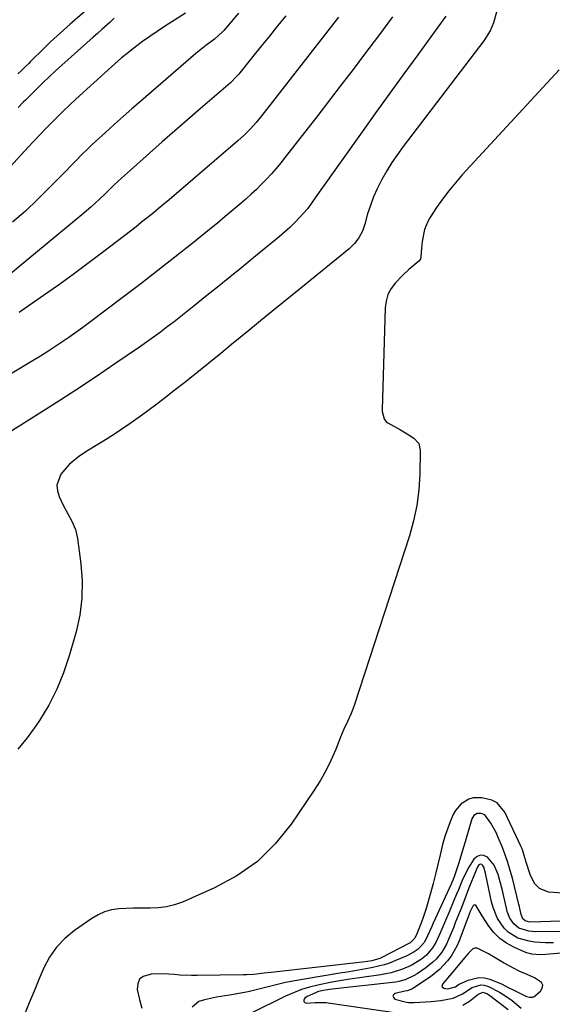
# Model space of a CAD drawing. Units: inches. Extents: x 1873270 to 1878759, y 389699 to 395001.
# Drawn here: x 1878109 to 1878312, y 391273 to 391650 of the extents above; entities that cross this region are included whole.
import ezdxf

# ---------------------------------------------------------------- set-up
doc = ezdxf.new("R2010")
doc.units = ezdxf.units.IN
doc.header["$MEASUREMENT"] = 0
for name, color, linetype in [('1', 7, 'Continuous'), ('7', 7, 'Continuous'), ('8', 7, 'Continuous')]:
    doc.layers.add(name, color=color, linetype=linetype)

msp = doc.modelspace()

# ---------------------------------------------------------------- linework, layer by layer
at = {"layer": '1', "color": 18}
msp.add_polyline3d([(1878302.34, 391276.35, 1666), (1878303.46, 391276, 1666), (1878304.53, 391275.99, 1666), (1878305.03, 391276.19, 1666), (1878307.63, 391278.3, 1666), (1878308.31, 391279.47, 1666), (1878308.51, 391280.59, 1666), (1878308.03, 391281.61, 1666), (1878305.37, 391283.38, 1666), (1878302.54, 391284.66, 1666), (1878299.69, 391285.91, 1666), (1878298.77, 391286.37, 1666), (1878297.85, 391286.85, 1666), (1878293.54, 391289.21, 1666), (1878291.01, 391290.65, 1666), (1878287.78, 391292.65, 1666), (1878283.38, 391294.83, 1666), (1878282.56, 391294.83, 1666), (1878281.8, 391294.5, 1666), (1878280.17, 391292.9, 1666), (1878277.94, 391290.27, 1666), (1878273.6, 391285.07, 1666), (1878272.11, 391283.31, 1666), (1878270.13, 391280.98, 1666), (1878269.95, 391280.09, 1666), (1878270.64, 391279.49, 1666), (1878272.17, 391279.25, 1666), (1878275.15, 391280.05, 1666), (1878276.33, 391280.84, 1666), (1878279.94, 391282.59, 1666), (1878284.08, 391283.61, 1666), (1878286.18, 391283.42, 1666), (1878288.29, 391282.87, 1666), (1878292.99, 391280.96, 1666), (1878295.29, 391279.78, 1666), (1878296.67, 391279.05, 1666), (1878301.26, 391276.81, 1666), (1878302.34, 391276.35, 1666)], dxfattribs=at)
at = {"layer": '7', "color": 18}
for points in [[(1878143.34, 391661.43, 1696), (1878127.91, 391647.92, 1696), (1878125.41, 391645.71, 1696), (1878122.91, 391643.5, 1696), (1878120.46, 391641.25, 1696), (1878118.06, 391638.93, 1696), (1878112.65, 391633.5, 1696), (1878112.07, 391632.92, 1696), (1878110.9, 391631.77, 1696), (1878109.14, 391630.06, 1696), (1878107.96, 391628.92, 1696)], [(1878172.02, 391652.17, 1692), (1878163.99, 391647.06, 1692), (1878161.15, 391645.2, 1692), (1878158.34, 391643.29, 1692), (1878155.59, 391641.31, 1692), (1878152.86, 391639.28, 1692), (1878150.2, 391637.17, 1692), (1878147.57, 391635.03, 1692), (1878144.99, 391632.81, 1692), (1878142.46, 391630.55, 1692), (1878130.13, 391619.29, 1692), (1878127.76, 391617.08, 1692), (1878125.41, 391614.85, 1692), (1878123.09, 391612.58, 1692), (1878120.8, 391610.29, 1692), (1878118.54, 391607.96, 1692), (1878116.3, 391605.63, 1692), (1878114.08, 391603.27, 1692), (1878111.87, 391600.9, 1692), (1878090.88, 391578.13, 1692)], [(1878251.07, 391650.79, 1684), (1878249.28, 391648.34, 1684), (1878247.48, 391645.9, 1684), (1878245.67, 391643.47, 1684), (1878240.44, 391636.5, 1684), (1878235.99, 391630.6, 1684), (1878231.52, 391624.71, 1684), (1878227.01, 391618.85, 1684), (1878222.49, 391613, 1684), (1878210.13, 391597.11, 1684), (1878208.4, 391594.95, 1684), (1878206.64, 391592.83, 1684), (1878204.81, 391590.76, 1684), (1878202.95, 391588.73, 1684), (1878201.02, 391586.75, 1684), (1878199.06, 391584.81, 1684), (1878197.04, 391582.94, 1684), (1878194.98, 391581.1, 1684), (1878193.19, 391579.55, 1684), (1878190.2, 391576.98, 1684), (1878187.19, 391574.43, 1684), (1878184.15, 391571.92, 1684), (1878181.09, 391569.42, 1684), (1878174.37, 391564.01, 1684), (1878167.92, 391558.85, 1684), (1878161.43, 391553.74, 1684), (1878154.89, 391548.7, 1684), (1878148.32, 391543.69, 1684), (1878135.33, 391533.9, 1684), (1878132.72, 391531.97, 1684), (1878130.1, 391530.07, 1684), (1878127.44, 391528.21, 1684), (1878124.77, 391526.38, 1684), (1878122.07, 391524.59, 1684), (1878119.35, 391522.82, 1684), (1878116.6, 391521.1, 1684), (1878113.83, 391519.41, 1684), (1878097.66, 391509.7, 1684)], [(1878210.27, 391651.19, 1688), (1878207.15, 391647.3, 1688), (1878204.02, 391643.42, 1688), (1878200.89, 391639.53, 1688), (1878197.76, 391635.65, 1688), (1878192.2, 391628.76, 1688), (1878191.48, 391627.91, 1688), (1878189.13, 391625.56, 1688), (1878177.65, 391615.62, 1688), (1878172.8, 391611.4, 1688), (1878167.95, 391607.17, 1688), (1878163.12, 391602.93, 1688), (1878158.29, 391598.67, 1688), (1878150.93, 391592.15, 1688), (1878147.55, 391589.13, 1688), (1878144.69, 391586.5, 1688), (1878141.9, 391583.75, 1688), (1878141.43, 391583.29, 1688), (1878139.12, 391581.06, 1688), (1878137.47, 391579.5, 1688), (1878135.81, 391577.98, 1688), (1878132.37, 391575.04, 1688), (1878098.35, 391547.04, 1688)], [(1878271.4, 391651.04, 1682), (1878269.44, 391648.2, 1682), (1878267.43, 391645.39, 1682), (1878260.75, 391636.29, 1682), (1878255.38, 391628.94, 1682), (1878250.03, 391621.58, 1682), (1878244.72, 391614.19, 1682), (1878239.43, 391606.78, 1682), (1878223.04, 391583.74, 1682), (1878221.77, 391581.93, 1682), (1878219.9, 391579.18, 1682), (1878218.55, 391577.43, 1682), (1878215.65, 391574.19, 1682), (1878213.78, 391572.2, 1682), (1878211.85, 391570.28, 1682), (1878209.84, 391568.45, 1682), (1878207.77, 391566.67, 1682), (1878198.15, 391558.78, 1682), (1878193.52, 391554.99, 1682), (1878188.88, 391551.21, 1682), (1878184.22, 391547.45, 1682), (1878179.56, 391543.7, 1682), (1878175.33, 391540.31, 1682), (1878172.77, 391538.27, 1682), (1878170.19, 391536.24, 1682), (1878167.6, 391534.23, 1682), (1878165, 391532.23, 1682), (1878162.38, 391530.27, 1682), (1878159.74, 391528.32, 1682), (1878157.08, 391526.42, 1682), (1878154.39, 391524.54, 1682), (1878145, 391518.07, 1682), (1878137.57, 391513.02, 1682), (1878130.1, 391508.04, 1682), (1878122.56, 391503.16, 1682), (1878114.98, 391498.35, 1682), (1878101.1, 391489.67, 1682)], [(1878144.78, 391650.21, 1694), (1878143.2, 391648.77, 1694), (1878139.99, 391645.86, 1694), (1878138.38, 391644.41, 1694), (1878136.76, 391642.96, 1694), (1878122.36, 391630.06, 1694), (1878119.92, 391627.82, 1694), (1878117.53, 391625.52, 1694), (1878115.96, 391623.98, 1694), (1878110.86, 391618.97, 1694), (1878110.14, 391618.25, 1694), (1878108, 391616.07, 1694)], [(1878230.45, 391650.68, 1686), (1878201.13, 391612.99, 1686), (1878199.04, 391610.42, 1686), (1878196.82, 391607.96, 1686), (1878194.49, 391605.61, 1686), (1878192.04, 391603.39, 1686), (1878165.73, 391580.87, 1686), (1878163.65, 391579.11, 1686), (1878161.56, 391577.36, 1686), (1878159.46, 391575.63, 1686), (1878157.34, 391573.92, 1686), (1878155.21, 391572.22, 1686), (1878153.07, 391570.53, 1686), (1878150.92, 391568.86, 1686), (1878148.77, 391567.2, 1686), (1878140.23, 391560.65, 1686), (1878134.67, 391556.45, 1686), (1878129.07, 391552.3, 1686), (1878123.42, 391548.23, 1686), (1878117.72, 391544.21, 1686), (1878110.58, 391539.24, 1686), (1878108.41, 391537.77, 1686)], [(1878314.78, 391630.56, 1678), (1878277.73, 391590.36, 1678), (1878275.1, 391587.36, 1678), (1878272.58, 391584.29, 1678), (1878270.2, 391581.09, 1678), (1878267.93, 391577.82, 1678), (1878265.39, 391573.96, 1678), (1878264.56, 391572.52, 1678), (1878263.32, 391569.46, 1678), (1878262.38, 391564.85, 1678), (1878262.1, 391562.32, 1678), (1878261.96, 391558.97, 1678), (1878261.72, 391558.08, 1678), (1878261.12, 391557.36, 1678), (1878257.37, 391554.21, 1678), (1878254.77, 391551.76, 1678), (1878252.19, 391549.06, 1678), (1878250.59, 391546.91, 1678), (1878249.34, 391544.63, 1678), (1878248.62, 391542.13, 1678), (1878248.25, 391539.48, 1678), (1878247.16, 391500.71, 1678), (1878247.18, 391499.96, 1678), (1878247.84, 391497.07, 1678), (1878248.71, 391495.97, 1678), (1878249.3, 391495.55, 1678), (1878254.08, 391492.9, 1678), (1878256.7, 391491.38, 1678), (1878259.25, 391489.76, 1678), (1878261.09, 391487.73, 1678), (1878261.71, 391485.06, 1678), (1878261.52, 391475.98, 1678), (1878261.13, 391469.98, 1678), (1878260.39, 391464.03, 1678), (1878259.13, 391458.17, 1678), (1878257.52, 391452.37, 1678), (1878236.42, 391387.53, 1678), (1878235.28, 391384.45, 1678), (1878233.92, 391381.47, 1678), (1878232.51, 391378.5, 1678), (1878231.24, 391375.47, 1678), (1878229.25, 391370.43, 1678), (1878227.52, 391366.45, 1678), (1878225.63, 391362.55, 1678), (1878223.48, 391358.79, 1678), (1878221.17, 391355.13, 1678), (1878212.37, 391342.17, 1678), (1878206.25, 391334.63, 1678), (1878199.44, 391327.92, 1678), (1878191.6, 391322.45, 1678), (1878183.07, 391317.8, 1678), (1878170.78, 391312.41, 1678), (1878167.8, 391311.34, 1678), (1878164.77, 391310.54, 1678), (1878161.66, 391310.15, 1678), (1878158.5, 391310.03, 1678), (1878154.92, 391310.1, 1678), (1878152.1, 391310.08, 1678), (1878149.28, 391309.97, 1678), (1878146.46, 391309.81, 1678), (1878143.73, 391309.38, 1678), (1878141.09, 391308.68, 1678), (1878138.59, 391307.56, 1678), (1878136.2, 391306.17, 1678), (1878129.51, 391301.53, 1678), (1878125.88, 391298.52, 1678), (1878122.66, 391295.19, 1678), (1878120.04, 391291.36, 1678), (1878117.83, 391287.2, 1678), (1878115.95, 391282.77, 1678), (1878114.1, 391278.34, 1678), (1878112.28, 391273.88, 1678), (1878110.49, 391269.42, 1678)], [(1878319.95, 391315.57, 1676), (1878310.69, 391316.24, 1676), (1878307.19, 391317.58, 1676), (1878305.4, 391319.47, 1676), (1878303.62, 391322.98, 1676), (1878302.18, 391327.62, 1676), (1878301.45, 391330.21, 1676), (1878300.92, 391331.92, 1676), (1878300.59, 391332.75, 1676), (1878300.23, 391333.57, 1676), (1878293.99, 391346.8, 1676), (1878291.06, 391350.35, 1676), (1878289.06, 391351.4, 1676), (1878285.27, 391352.3, 1676), (1878281.87, 391352.19, 1676), (1878280.26, 391351.68, 1676), (1878277.31, 391349.93, 1676), (1878275.09, 391347.38, 1676), (1878274.27, 391345.85, 1676), (1878273.27, 391343.5, 1676), (1878272.17, 391340.67, 1676), (1878271.17, 391337.79, 1676), (1878270.33, 391334.87, 1676), (1878269.29, 391330.47, 1676), (1878268.45, 391326.78, 1676), (1878267.56, 391323.09, 1676), (1878266.6, 391319.43, 1676), (1878265.59, 391315.77, 1676), (1878263.94, 391309.99, 1676), (1878262.82, 391306.46, 1676), (1878262.18, 391304.73, 1676), (1878260.37, 391300.27, 1676), (1878259.64, 391298.6, 1676), (1878258.27, 391297.15, 1676), (1878257.79, 391296.86, 1676), (1878257.54, 391296.73, 1676), (1878246.75, 391291.11, 1676), (1878246.24, 391290.87, 1676), (1878243.21, 391289.98, 1676), (1878241.5, 391289.67, 1676), (1878240.64, 391289.55, 1676), (1878204.73, 391285.48, 1676), (1878202.07, 391285.18, 1676), (1878198.09, 391284.74, 1676), (1878195.42, 391284.57, 1676), (1878194.08, 391284.53, 1676), (1878176.45, 391284.3, 1676), (1878174.25, 391284.31, 1676), (1878169.85, 391284.51, 1676), (1878167.65, 391284.69, 1676), (1878163.26, 391284.95, 1676), (1878158.86, 391284.82, 1676), (1878155.87, 391284, 1676), (1878154.4, 391282.87, 1676), (1878153.72, 391281.15, 1676), (1878153.55, 391279.03, 1676), (1878154.37, 391275.11, 1676), (1878155.33, 391271.79, 1676)], [(1878330.29, 391305.57, 1674), (1878303.9, 391304.77, 1674), (1878303.03, 391304.82, 1674), (1878301.8, 391305.18, 1674), (1878300.88, 391306.02, 1674), (1878300.21, 391307.69, 1674), (1878299.74, 391309.91, 1674), (1878299.56, 391310.69, 1674), (1878299.38, 391311.46, 1674), (1878296.87, 391321.54, 1674), (1878296.06, 391324.52, 1674), (1878295.17, 391327.47, 1674), (1878294.16, 391330.39, 1674), (1878293.07, 391333.27, 1674), (1878291.5, 391337.07, 1674), (1878290.63, 391338.94, 1674), (1878288.65, 391342.54, 1674), (1878286.33, 391345.77, 1674), (1878284.94, 391346.29, 1674), (1878283.41, 391346.31, 1674), (1878282.12, 391345.51, 1674), (1878281.36, 391344.19, 1674), (1878278.84, 391335.45, 1674), (1878278.22, 391333.32, 1674), (1878277.58, 391331.2, 1674), (1878276.28, 391326.97, 1674), (1878274.92, 391322.76, 1674), (1878274.22, 391321.01, 1674), (1878273.72, 391319.87, 1674), (1878273.47, 391319.29, 1674), (1878266.65, 391304.32, 1674), (1878266.1, 391303.11, 1674), (1878264.44, 391299.46, 1674), (1878263.27, 391297.08, 1674), (1878260.95, 391294.44, 1674), (1878258.99, 391293.1, 1674), (1878256.25, 391291.69, 1674), (1878252.03, 391289.88, 1674), (1878249.97, 391289.08, 1674), (1878247.88, 391288.38, 1674), (1878243.59, 391287.34, 1674), (1878242.3, 391287.11, 1674), (1878239.47, 391286.6, 1674), (1878236.64, 391286.1, 1674), (1878233.81, 391285.62, 1674), (1878230.98, 391285.16, 1674), (1878217.45, 391282.97, 1674), (1878213.82, 391282.32, 1674), (1878210.22, 391281.6, 1674), (1878206.64, 391280.77, 1674), (1878203.01, 391279.84, 1674), (1878199.47, 391278.95, 1674), (1878195.92, 391278.14, 1674), (1878192.34, 391277.45, 1674), (1878188.74, 391276.86, 1674), (1878183.83, 391276.08, 1674), (1878179.28, 391275.06, 1674), (1878177.03, 391274.43, 1674), (1878174.52, 391272.21, 1674)], [(1878317.67, 391301.09, 1672), (1878305.78, 391301.04, 1672), (1878303.14, 391301.25, 1672), (1878299.4, 391302.46, 1672), (1878297.43, 391304.03, 1672), (1878295.95, 391306.28, 1672), (1878294.95, 391308.77, 1672), (1878294.6, 391310.07, 1672), (1878293.65, 391314.51, 1672), (1878293.1, 391316.86, 1672), (1878291.86, 391321.54, 1672), (1878291.46, 391322.96, 1672), (1878289.88, 391326.52, 1672), (1878287.39, 391329.5, 1672), (1878285.99, 391330.17, 1672), (1878284.65, 391330.36, 1672), (1878283.4, 391329.84, 1672), (1878282.21, 391328.84, 1672), (1878280.23, 391325.71, 1672), (1878279.3, 391324.07, 1672), (1878277.72, 391320.64, 1672), (1878276.3, 391317.13, 1672), (1878275.57, 391315.38, 1672), (1878274.83, 391313.64, 1672), (1878272.56, 391308.28, 1672), (1878271.68, 391306.2, 1672), (1878269.9, 391302.05, 1672), (1878269.01, 391299.97, 1672), (1878267.66, 391296.98, 1672), (1878266.41, 391294.9, 1672), (1878264.02, 391292.14, 1672), (1878262.11, 391290.63, 1672), (1878258.15, 391288.2, 1672), (1878254.92, 391286.77, 1672), (1878250.56, 391285.4, 1672), (1878248.59, 391284.97, 1672), (1878246.59, 391284.62, 1672), (1878238.48, 391283.48, 1672), (1878234.73, 391282.91, 1672), (1878230.99, 391282.3, 1672), (1878227.27, 391281.61, 1672), (1878222.56, 391280.66, 1672), (1878219.38, 391279.87, 1672), (1878216.26, 391278.92, 1672), (1878213.22, 391277.74, 1672), (1878210.24, 391276.41, 1672), (1878196.83, 391269.82, 1672)], [(1878331.26, 391294.25, 1668), (1878309.62, 391292.37, 1668), (1878307.51, 391292.28, 1668), (1878304.37, 391292.49, 1668), (1878302.35, 391293.01, 1668), (1878301.37, 391293.38, 1668), (1878297.38, 391295.16, 1668), (1878294.6, 391296.7, 1668), (1878292.05, 391298.51, 1668), (1878289.85, 391300.72, 1668), (1878287.87, 391303.21, 1668), (1878285.3, 391307.1, 1668), (1878283.06, 391310.94, 1668), (1878282.49, 391311.3, 1668), (1878282.2, 391311.22, 1668), (1878281.89, 391311.01, 1668), (1878281.81, 391310.89, 1668), (1878280.76, 391308.73, 1668), (1878280.42, 391307.81, 1668), (1878280.25, 391307.36, 1668), (1878276.57, 391297.64, 1668), (1878275.67, 391295.58, 1668), (1878273.46, 391291.71, 1668), (1878272.13, 391289.9, 1668), (1878269.07, 391286.62, 1668), (1878265.56, 391283.84, 1668), (1878259.24, 391279.55, 1668), (1878258.44, 391279.09, 1668), (1878256.67, 391278.49, 1668), (1878255.76, 391278.28, 1668), (1878252.04, 391277.5, 1668), (1878251.42, 391276.97, 1668), (1878251.15, 391276.44, 1668), (1878251.4, 391275.89, 1668), (1878251.98, 391275.34, 1668), (1878256.41, 391274.19, 1668), (1878257.13, 391274.04, 1668), (1878258.96, 391273.97, 1668), (1878259.33, 391273.98, 1668), (1878265.87, 391274.38, 1668), (1878269.61, 391274.72, 1668), (1878274.28, 391275.61, 1668), (1878277.81, 391277.29, 1668), (1878281.52, 391279.76, 1668), (1878284.82, 391280.78, 1668), (1878286.07, 391280.66, 1668), (1878287.74, 391280.15, 1668), (1878291.93, 391277.99, 1668), (1878293.94, 391276.67, 1668), (1878296.84, 391274.72, 1668), (1878300.24, 391271.81, 1668)]]:
    msp.add_polyline3d(points, dxfattribs=at)
at = {"layer": '8', "color": 18}
for points in [[(1878192.2, 391652.22, 1690), (1878186.63, 391645.51, 1690), (1878186.17, 391644.99, 1690), (1878183.08, 391642.21, 1690), (1878179.69, 391639.77, 1690), (1878175.9, 391636.74, 1690), (1878154.88, 391618.55, 1690), (1878151.49, 391615.59, 1690), (1878148.11, 391612.61, 1690), (1878144.76, 391609.6, 1690), (1878141.42, 391606.57, 1690), (1878137.64, 391603.12, 1690), (1878136.22, 391601.79, 1690), (1878134.81, 391600.45, 1690), (1878132.04, 391597.71, 1690), (1878130.68, 391596.32, 1690), (1878127.95, 391593.54, 1690), (1878126.59, 391592.15, 1690), (1878120.18, 391585.6, 1690), (1878115.53, 391581.01, 1690), (1878110.79, 391576.54, 1690), (1878105.89, 391572.23, 1690)], [(1878290.78, 391652.55, 1680), (1878289.68, 391648.46, 1680), (1878288.37, 391645.43, 1680), (1878285.96, 391641.64, 1680), (1878255.17, 391601.15, 1680), (1878252.97, 391598.13, 1680), (1878250.87, 391595.04, 1680), (1878248.9, 391591.86, 1680), (1878247.03, 391588.62, 1680), (1878245.19, 391585.03, 1680), (1878243.79, 391581.91, 1680), (1878242.62, 391578.69, 1680), (1878241.59, 391575.41, 1680), (1878240.52, 391571.54, 1680), (1878239.57, 391568.86, 1680), (1878238.22, 391566.34, 1680), (1878236.51, 391564.07, 1680), (1878234.46, 391562.09, 1680), (1878216.08, 391547.11, 1680), (1878209.45, 391541.71, 1680), (1878202.83, 391536.3, 1680), (1878196.2, 391530.89, 1680), (1878189.58, 391525.48, 1680), (1878185.49, 391522.14, 1680), (1878180.9, 391518.41, 1680), (1878176.29, 391514.71, 1680), (1878171.67, 391511.03, 1680), (1878167.03, 391507.37, 1680), (1878164.35, 391505.27, 1680), (1878161.01, 391502.7, 1680), (1878157.65, 391500.18, 1680), (1878154.24, 391497.71, 1680), (1878150.8, 391495.28, 1680), (1878147.32, 391492.87, 1680), (1878145.59, 391491.7, 1680), (1878142.06, 391489.47, 1680), (1878138.45, 391487.35, 1680), (1878134.9, 391485.14, 1680), (1878131.25, 391482.7, 1680), (1878127.47, 391479.62, 1680), (1878124.33, 391475.91, 1680), (1878122.84, 391471.76, 1680), (1878123.02, 391469.62, 1680), (1878123.66, 391467.43, 1680), (1878125.27, 391464.14, 1680), (1878126.85, 391461.02, 1680), (1878128.53, 391457.94, 1680), (1878129.93, 391454.78, 1680), (1878130.72, 391451.41, 1680), (1878132.02, 391441.69, 1680), (1878132.5, 391435.12, 1680), (1878132.43, 391428.59, 1680), (1878131.57, 391422.11, 1680), (1878130.17, 391415.68, 1680), (1878127.57, 391406.52, 1680), (1878125.4, 391400.03, 1680), (1878122.84, 391393.72, 1680), (1878119.7, 391387.68, 1680), (1878116.18, 391381.81, 1680), (1878114.8, 391379.75, 1680), (1878111.49, 391375.21, 1680), (1878107.95, 391370.88, 1680)], [(1878312.63, 391296.79, 1670), (1878309.49, 391296.83, 1670), (1878305.48, 391297.07, 1670), (1878303.27, 391297.4, 1670), (1878298.97, 391298.66, 1670), (1878295.22, 391300.86, 1670), (1878293.69, 391302.39, 1670), (1878291.24, 391306.12, 1670), (1878289.56, 391310.27, 1670), (1878288.97, 391312.45, 1670), (1878286.73, 391322.85, 1670), (1878286.6, 391323.41, 1670), (1878285.94, 391325.72, 1670), (1878285.5, 391326.44, 1670), (1878285.2, 391326.75, 1670), (1878284.6, 391326.94, 1670), (1878284.07, 391326.61, 1670), (1878283.43, 391325.55, 1670), (1878282.99, 391324.59, 1670), (1878280.18, 391317.4, 1670), (1878278.73, 391313.69, 1670), (1878277.28, 391309.97, 1670), (1878276.56, 391308.11, 1670), (1878275.08, 391304.41, 1670), (1878274.33, 391302.56, 1670), (1878272.41, 391297.85, 1670), (1878271.69, 391296.27, 1670), (1878269.93, 391293.3, 1670), (1878267.76, 391290.61, 1670), (1878266.54, 391289.38, 1670), (1878263.83, 391287.23, 1670), (1878260.45, 391284.93, 1670), (1878259.38, 391284.27, 1670), (1878255.96, 391282.72, 1670), (1878253.53, 391282.06, 1670), (1878252.29, 391281.83, 1670), (1878251.04, 391281.65, 1670), (1878227.99, 391279.1, 1670), (1878225.36, 391278.73, 1670), (1878222.75, 391278.22, 1670), (1878218.42, 391276.28, 1670), (1878217.49, 391275.56, 1670), (1878217.19, 391274.92, 1670), (1878217.16, 391274.38, 1670), (1878217.54, 391274, 1670), (1878218.19, 391273.73, 1670), (1878221.56, 391273.96, 1670), (1878223.66, 391274.06, 1670), (1878225.06, 391274.04, 1670), (1878225.75, 391273.98, 1670), (1878226.45, 391273.9, 1670), (1878252.71, 391270.11, 1670)], [(1878277.9, 391273.01, 1670), (1878280.46, 391274.52, 1670), (1878283.64, 391277.07, 1670), (1878285.57, 391277.96, 1670), (1878287.42, 391277.29, 1670), (1878288.26, 391276.72, 1670), (1878295.27, 391271.28, 1670)]]:
    msp.add_polyline3d(points, dxfattribs=at)

doc.saveas('drawing.dxf')
